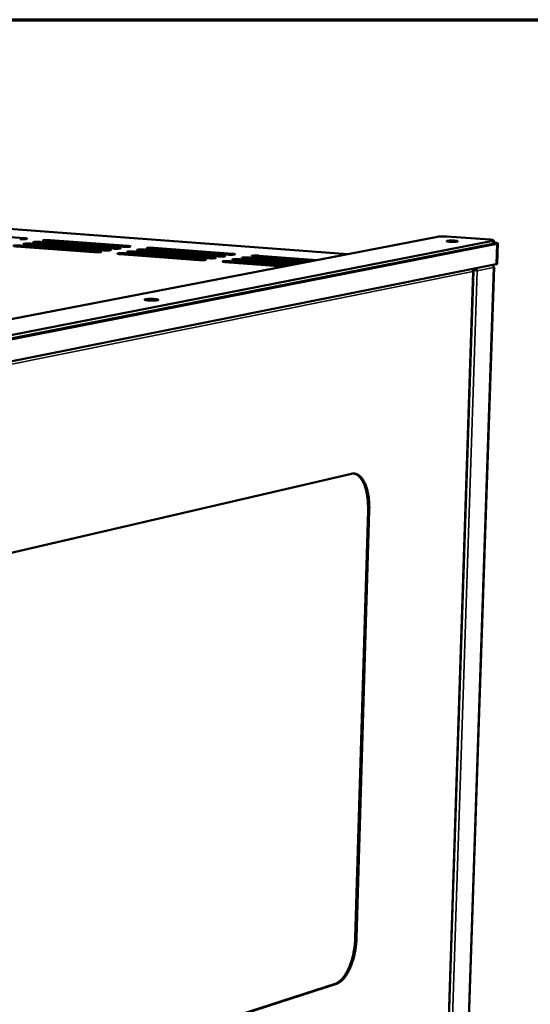
# Model space of a CAD drawing. Units: millimetres. Extents: x 65 to 5840, y 100 to 4100.
# Drawn here: x 5150 to 5360, y 3695 to 4100 of the extents above; entities that cross this region are included whole.
import ezdxf

# ---------------------------------------------------------------- set-up
doc = ezdxf.new("R2010")
doc.units = ezdxf.units.MM
doc.header["$LTSCALE"] = 20
for name, color, linetype, lineweight in [('Border (ISO)', 7, 'Continuous', 70), ('Visible (ISO)', 7, 'Continuous', 50), ('Visible Narrow (ISO)', 7, 'Continuous', 35)]:
    doc.layers.add(name, color=color, linetype=linetype, lineweight=lineweight)

# ---------------------------------------------------------------- blocks, each defined once
blk = doc.blocks.new('Borders Default Border')
at = {"layer": 'Border (ISO)', "flags": 128}
blk.add_lwpolyline([(5, 5), (5, 205), (292, 205), (292, 5), (5, 5)], dxfattribs=at)

msp = doc.modelspace()

# ---------------------------------------------------------------- linework, layer by layer
at = {"layer": 'Visible (ISO)'}
for p, q in [((5285, 4003.6), (4947.89, 4028.57)), ((5047.29, 3957.69), (5321.96, 4010.74)), ((5120.51, 4012.46), (5152.04, 4010.11)), ((5325.85, 4010.81), (5343.5, 4009.53)), ((5071.85, 3954.24), (5344.72, 4007.83)), ((5344.76, 4009.09), (5071.86, 3955.64)), ((5073.2, 3954.06), (5346.38, 4007.76)), ((5180.55, 4004.36), (5148.52, 4006.77)), ((5150.54, 4007.14), (5182.56, 4004.74)), ((5184.57, 4005.1), (5152.56, 4007.5)), ((5154.58, 4007.87), (5186.57, 4005.47)), ((5188.56, 4005.84), (5156.59, 4008.23)), ((5158.6, 4008.6), (5190.56, 4006.21)), ((5192.55, 4006.58), (5160.61, 4008.96)), ((5162.62, 4009.32), (5194.53, 4006.94)), ((5235.59, 4003.37), (5203.26, 4005.78)), ((5205.24, 4006.15), (5237.55, 4003.74)), ((5345.08, 4009.22), (5345.03, 4007.97)), ((5346.56, 3999.61), (5346.83, 4007.96)), ((5223.74, 4001.12), (5191.3, 4003.56)), ((5193.3, 4003.93), (5225.72, 4001.5)), ((5227.7, 4001.87), (5195.3, 4004.3)), ((5197.29, 4004.67), (5229.68, 4002.25)), ((5231.65, 4002.62), (5199.29, 4005.04)), ((5201.27, 4005.41), (5233.62, 4002.99)), ((5266.44, 4000.02), (5242.51, 4001.81)), ((5244.47, 4002.18), (5268.39, 4000.4)), ((5270.34, 4000.77), (5246.43, 4002.56)), ((5248.39, 4002.93), (5272.29, 4001.15)), ((5073.07, 3944.73), (5346.1, 3999.41)), ((5258.61, 3998.51), (5234.62, 4000.31)), ((5236.6, 4000.68), (5260.57, 3998.89)), ((5262.53, 3999.26), (5238.57, 4001.06)), ((5240.54, 4001.43), (5264.49, 3999.64)), ((5345.22, 3998.16), (5301.49, 2688.35)), ((5293.64, 2682.35), (5336.72, 3996.75)), ((5336.64, 3997.46), (5336.44, 3997.42)), ((5336.64, 3997.46), (5336.46, 3997.48)), ((5102.64, 3870.49), (5286.53, 3913.22)), ((5288.12, 3722.32), (5293.37, 3898.26)), ((5293.89, 3898.21), (5288.63, 3722.26)), ((5098.49, 3645), (5279.87, 3703.45)), ((5280.38, 3703.39), (5099.03, 3644.93))]:
    msp.add_line(p, q, dxfattribs=at)
at = {"layer": 'Visible (ISO)', "flags": 128}
for points in [[(5152.04, 4010.11, -0.018806), (5152.36, 4010.09, -0.021219), (5152.64, 4010.05, -0.008942), (5152.95, 4009.98, -0.057139), (5152.99, 4009.97, -0.137028), (5153.05, 4009.92, -0.294987), (5153.05, 4009.88, -0.173511), (5153.01, 4009.85, -0.042098), (5152.8, 4009.8, -0.006125), (5152.44, 4009.75, -0.013337), (5152.28, 4009.74, -0.004437), (5151.85, 4009.72, -0.006933), (5151.57, 4009.71, -0.004817), (5151.49, 4009.71, -0.000521), (5150.78, 4009.71, -0.010559), (5150.53, 4009.72, -0.005403), (5150.03, 4009.75)], [(5321.96, 4010.74, -0.007295), (5322.32, 4010.8, -0.016271), (5322.49, 4010.81, -0.000956), (5323.14, 4010.85, -0.006762), (5323.23, 4010.86, -0.004044), (5323.69, 4010.87, -0.004738), (5324.09, 4010.87, -0.00406), (5324.15, 4010.87, -0.000315), (5324.99, 4010.86, -0.008509), (5325.28, 4010.85, -0.0043), (5325.85, 4010.81)], [(5148.52, 4006.77, -0.019004), (5148.2, 4006.79, -0.021379), (5147.92, 4006.83, -0.009081), (5147.61, 4006.9, -0.058035), (5147.56, 4006.92, -0.138498), (5147.5, 4006.97, -0.293297), (5147.5, 4007.01, -0.172011), (5147.55, 4007.04, -0.042143), (5147.76, 4007.09, -0.006119), (5148.12, 4007.13, -0.013381), (5148.28, 4007.15, -0.004466), (5148.71, 4007.17, -0.006966), (5148.99, 4007.18, -0.004845), (5149.07, 4007.18, -0.000526), (5149.79, 4007.17, -0.010616), (5150.04, 4007.17, -0.005434), (5150.54, 4007.14)], [(5152.56, 4007.5, -0.018915), (5152.24, 4007.52, -0.02132), (5151.96, 4007.57, -0.009009), (5151.65, 4007.63, -0.057453), (5151.61, 4007.65, -0.137518), (5151.55, 4007.7, -0.294138), (5151.55, 4007.74, -0.172909), (5151.59, 4007.77, -0.042218), (5151.8, 4007.82, -0.00615), (5152.16, 4007.86, -0.013388), (5152.32, 4007.88, -0.004457), (5152.76, 4007.9, -0.006962), (5153.03, 4007.91, -0.004835), (5153.11, 4007.91, -0.000525), (5153.83, 4007.9, -0.010596), (5154.08, 4007.9, -0.005424), (5154.58, 4007.87)], [(5156.59, 4008.23, -0.018827), (5156.27, 4008.25, -0.021263), (5155.99, 4008.3, -0.008937), (5155.68, 4008.36, -0.056878), (5155.64, 4008.38, -0.136547), (5155.58, 4008.43, -0.294966), (5155.58, 4008.47, -0.173804), (5155.62, 4008.5, -0.042293), (5155.83, 4008.55, -0.006181), (5156.19, 4008.59, -0.013395), (5156.35, 4008.61, -0.004447), (5156.78, 4008.63, -0.006958), (5157.06, 4008.64, -0.004825), (5157.14, 4008.64, -0.000523), (5157.85, 4008.63, -0.010576), (5158.11, 4008.63, -0.005414), (5158.6, 4008.6)], [(5160.61, 4008.96, -0.01874), (5160.29, 4008.98, -0.021205), (5160.01, 4009.02, -0.008865), (5159.7, 4009.09, -0.056308), (5159.66, 4009.11, -0.135584), (5159.6, 4009.16, -0.295781), (5159.6, 4009.19, -0.174696), (5159.64, 4009.23, -0.042368), (5159.85, 4009.27, -0.006212), (5160.2, 4009.32, -0.013403), (5160.37, 4009.33, -0.004438), (5160.8, 4009.36, -0.006954), (5161.07, 4009.36, -0.004816), (5161.15, 4009.36, -0.000521), (5161.86, 4009.36, -0.010556), (5162.12, 4009.35, -0.005405), (5162.62, 4009.32)], [(5190.56, 4006.21, -0.018392), (5190.88, 4006.19, -0.021102), (5191.16, 4006.15, -0.008503), (5191.48, 4006.08, -0.052336), (5191.53, 4006.06, -0.12903), (5191.59, 4006.01, -0.29866), (5191.59, 4005.97, -0.18093), (5191.55, 4005.94, -0.043656), (5191.34, 4005.89, -0.006666), (5191, 4005.85, -0.013716), (5190.83, 4005.83, -0.004455), (5190.39, 4005.81, -0.007057), (5190.12, 4005.8, -0.004838), (5190.04, 4005.8, -0.000528), (5189.32, 4005.81, -0.010605), (5189.06, 4005.81, -0.005439), (5188.56, 4005.84)], [(5194.53, 4006.94, -0.018308), (5194.86, 4006.92, -0.021047), (5195.14, 4006.88, -0.008434), (5195.45, 4006.81, -0.051813), (5195.5, 4006.8, -0.128134), (5195.57, 4006.75, -0.299359), (5195.57, 4006.71, -0.181811), (5195.53, 4006.68, -0.043733), (5195.32, 4006.63, -0.006701), (5194.98, 4006.58, -0.013723), (5194.81, 4006.57, -0.004446), (5194.37, 4006.55, -0.007053), (5194.1, 4006.54, -0.004828), (5194.02, 4006.54, -0.000526), (5193.3, 4006.54, -0.010584), (5193.05, 4006.55, -0.005429), (5192.55, 4006.58)], [(5203.26, 4005.78, -0.018244), (5202.93, 4005.8, -0.021033), (5202.65, 4005.84, -0.008359), (5202.33, 4005.91, -0.051055), (5202.28, 4005.93, -0.126806), (5202.22, 4005.98, -0.299928), (5202.22, 4006.02, -0.182992), (5202.26, 4006.05, -0.04402), (5202.46, 4006.1, -0.006798), (5202.81, 4006.14, -0.013792), (5202.98, 4006.16, -0.004446), (5203.41, 4006.18, -0.007075), (5203.69, 4006.19, -0.004827), (5203.76, 4006.19, -0.000526), (5204.48, 4006.18, -0.010581), (5204.74, 4006.18, -0.005431), (5205.24, 4006.15)], [(5329.07, 4009.09, -0.014266), (5329.45, 4009.06, -0.019033), (5329.73, 4009.02, -0.004661), (5330.08, 4008.95, -0.020623), (5330.16, 4008.93, -0.074497), (5330.29, 4008.88, -0.275128), (5330.3, 4008.84, -0.25782), (5330.28, 4008.81, -0.066183), (5330.14, 4008.75, -0.016384), (5329.9, 4008.71, -0.018192), (5329.69, 4008.68, -0.004201), (5329.24, 4008.65, -0.008155), (5329.01, 4008.64, -0.004467), (5328.57, 4008.63, -0.005376), (5328.2, 4008.63, -0.004878), (5327.8, 4008.64, -0.00455), (5327.37, 4008.65, -0.006569), (5327.07, 4008.67, -0.004426), (5326.62, 4008.71, -0.012113), (5326.47, 4008.73, -0.004452), (5326.07, 4008.79, -0.036241), (5325.84, 4008.84, -0.120939), (5325.78, 4008.88, -0.235909), (5325.76, 4008.92, -0.201976), (5325.79, 4008.97, -0.097118), (5325.87, 4009, -0.033079), (5326.1, 4009.05, -0.00401), (5326.53, 4009.09, -0.011425), (5326.68, 4009.1, -0.004433), (5327.12, 4009.12, -0.00637), (5327.43, 4009.13, -0.00457), (5327.51, 4009.13, -0.000448), (5328.27, 4009.13, -0.009846), (5328.54, 4009.12, -0.005047), (5329.07, 4009.09)], [(5343.5, 4009.53, -0.010054), (5343.94, 4009.5, -0.01546), (5344.23, 4009.46, -0.001961), (5344.62, 4009.4, -0.005124), (5344.76, 4009.37, -0.03842), (5344.97, 4009.32, -0.104147), (5345.04, 4009.27, -0.210225), (5345.05, 4009.25, -0.066797), (5345.04, 4009.17, -0.251291), (5344.92, 4009.06, -0.247886), (5344.76, 4009.09)], [(5344.72, 4007.83, 0.078693), (5344.84, 4007.85, 0.078693), (5344.95, 4007.9, 0.034503), (5345, 4007.93, 0.034503), (5345.03, 4007.97)], [(5345.05, 4008.36, -0.008402), (5345.51, 4008.32, -0.013607), (5345.79, 4008.28, -0.001248), (5346.25, 4008.2, -0.005452), (5346.35, 4008.18, -0.024491), (5346.52, 4008.14, -0.022042), (5346.71, 4008.07, -0.084099), (5346.81, 4008.01, -0.204966), (5346.83, 4007.96, -0.217897), (5346.83, 4007.94, -0.036135), (5346.72, 4007.86, -0.0856), (5346.56, 4007.78, -0.08548), (5346.38, 4007.76)], [(5182.56, 4004.74, -0.018561), (5182.89, 4004.71, -0.021215), (5183.17, 4004.67, -0.008642), (5183.48, 4004.6, -0.053399), (5183.53, 4004.59, -0.130847), (5183.59, 4004.53, -0.297224), (5183.59, 4004.5, -0.179158), (5183.55, 4004.46, -0.043502), (5183.35, 4004.42, -0.006597), (5183, 4004.37, -0.013701), (5182.83, 4004.36, -0.004475), (5182.39, 4004.33, -0.007066), (5182.11, 4004.32, -0.004858), (5182.03, 4004.32, -0.000531), (5181.32, 4004.33, -0.010645), (5181.06, 4004.33, -0.005458), (5180.55, 4004.36)], [(5186.57, 4005.47, -0.018476), (5186.89, 4005.45, -0.021159), (5187.17, 4005.41, -0.008572), (5187.49, 4005.34, -0.052864), (5187.54, 4005.33, -0.129934), (5187.6, 4005.27, -0.297949), (5187.6, 4005.24, -0.180045), (5187.56, 4005.2, -0.043579), (5187.35, 4005.16, -0.006631), (5187, 4005.11, -0.013708), (5186.83, 4005.1, -0.004465), (5186.4, 4005.07, -0.007062), (5186.12, 4005.06, -0.004848), (5186.04, 4005.06, -0.00053), (5185.33, 4005.07, -0.010625), (5185.07, 4005.07, -0.005449), (5184.57, 4005.1)], [(5191.3, 4003.56, -0.018496), (5190.97, 4003.58, -0.021201), (5190.69, 4003.62, -0.008566), (5190.38, 4003.69, -0.052616), (5190.33, 4003.71, -0.129481), (5190.26, 4003.76, -0.297856), (5190.26, 4003.8, -0.180345), (5190.3, 4003.83, -0.043787), (5190.51, 4003.88, -0.006693), (5190.86, 4003.92, -0.01377), (5191.03, 4003.94, -0.004475), (5191.47, 4003.96, -0.007088), (5191.74, 4003.97, -0.004857), (5191.82, 4003.97, -0.000532), (5192.54, 4003.97, -0.010641), (5192.8, 4003.96, -0.00546), (5193.3, 4003.93)], [(5195.3, 4004.3, -0.018411), (5194.97, 4004.32, -0.021145), (5194.69, 4004.37, -0.008497), (5194.38, 4004.43, -0.05209), (5194.33, 4004.45, -0.128582), (5194.26, 4004.5, -0.298559), (5194.26, 4004.54, -0.18123), (5194.3, 4004.57, -0.043865), (5194.51, 4004.62, -0.006728), (5194.85, 4004.67, -0.013777), (5195.02, 4004.68, -0.004466), (5195.46, 4004.7, -0.007083), (5195.74, 4004.71, -0.004847), (5195.81, 4004.71, -0.00053), (5196.53, 4004.71, -0.010621), (5196.79, 4004.7, -0.00545), (5197.29, 4004.67)], [(5199.29, 4005.04, -0.018327), (5198.96, 4005.06, -0.021089), (5198.68, 4005.11, -0.008427), (5198.36, 4005.17, -0.051569), (5198.31, 4005.19, -0.12769), (5198.25, 4005.24, -0.29925), (5198.25, 4005.28, -0.182112), (5198.29, 4005.31, -0.043942), (5198.49, 4005.36, -0.006763), (5198.84, 4005.4, -0.013785), (5199.01, 4005.42, -0.004456), (5199.44, 4005.44, -0.007079), (5199.72, 4005.45, -0.004837), (5199.8, 4005.45, -0.000528), (5200.51, 4005.45, -0.010601), (5200.77, 4005.44, -0.005441), (5201.27, 4005.41)], [(5229.68, 4002.25, -0.017987), (5230.01, 4002.22, -0.020986), (5230.3, 4002.18, -0.008075), (5230.62, 4002.11, -0.047912), (5230.67, 4002.1, -0.121617), (5230.74, 4002.04, -0.301109), (5230.74, 4002.01, -0.188373), (5230.7, 4001.97, -0.045309), (5230.5, 4001.93, -0.007269), (5230.16, 4001.88, -0.014113), (5229.98, 4001.86, -0.004472), (5229.54, 4001.84, -0.007186), (5229.27, 4001.83, -0.004859), (5229.19, 4001.83, -0.000535), (5228.47, 4001.84, -0.01065), (5228.21, 4001.84, -0.005475), (5227.7, 4001.87)], [(5233.62, 4002.99, -0.017906), (5233.96, 4002.97, -0.020931), (5234.24, 4002.93, -0.008009), (5234.56, 4002.86, -0.047436), (5234.61, 4002.84, -0.12079), (5234.68, 4002.79, -0.301685), (5234.68, 4002.75, -0.189247), (5234.65, 4002.72, -0.045389), (5234.45, 4002.67, -0.007308), (5234.11, 4002.63, -0.01412), (5233.93, 4002.61, -0.004462), (5233.49, 4002.59, -0.007182), (5233.22, 4002.58, -0.004849), (5233.14, 4002.58, -0.000533), (5232.42, 4002.58, -0.01063), (5232.16, 4002.59, -0.005465), (5231.65, 4002.62)], [(5237.55, 4003.74, -0.017826), (5237.89, 4003.71, -0.020877), (5238.17, 4003.67, -0.007943), (5238.49, 4003.61, -0.046965), (5238.54, 4003.59, -0.11997), (5238.61, 4003.54, -0.302248), (5238.61, 4003.5, -0.19012), (5238.58, 4003.47, -0.045469), (5238.38, 4003.42, -0.007347), (5238.04, 4003.37, -0.014127), (5237.86, 4003.36, -0.004452), (5237.43, 4003.33, -0.007177), (5237.15, 4003.33, -0.004839), (5237.08, 4003.32, -0.000531), (5236.36, 4003.33, -0.01061), (5236.1, 4003.34, -0.005456), (5235.59, 4003.37)], [(5242.51, 4001.81, -0.017844), (5242.17, 4001.83, -0.020917), (5241.89, 4001.88, -0.007936), (5241.57, 4001.94, -0.046738), (5241.52, 4001.96, -0.11956), (5241.45, 4002.01, -0.30205), (5241.44, 4002.05, -0.19043), (5241.48, 4002.08, -0.045693), (5241.68, 4002.13, -0.007417), (5242.02, 4002.18, -0.014192), (5242.19, 4002.19, -0.004462), (5242.63, 4002.22, -0.007204), (5242.91, 4002.22, -0.004848), (5242.98, 4002.22, -0.000533), (5243.71, 4002.22, -0.010626), (5243.97, 4002.21, -0.005467), (5244.47, 4002.18)], [(5246.43, 4002.56, -0.017764), (5246.1, 4002.58, -0.020862), (5245.82, 4002.62, -0.007871), (5245.49, 4002.69, -0.046274), (5245.44, 4002.71, -0.118752), (5245.37, 4002.76, -0.302594), (5245.37, 4002.8, -0.191301), (5245.41, 4002.83, -0.045774), (5245.6, 4002.88, -0.007457), (5245.94, 4002.92, -0.0142), (5246.12, 4002.94, -0.004452), (5246.56, 4002.96, -0.007199), (5246.83, 4002.97, -0.004838), (5246.91, 4002.97, -0.000531), (5247.63, 4002.97, -0.010606), (5247.89, 4002.96, -0.005457), (5248.39, 4002.93)], [(5225.72, 4001.5, -0.018069), (5226.06, 4001.48, -0.021041), (5226.34, 4001.43, -0.008142), (5226.66, 4001.37, -0.048393), (5226.71, 4001.35, -0.122452), (5226.78, 4001.3, -0.30052), (5226.78, 4001.26, -0.187496), (5226.74, 4001.22, -0.045228), (5226.54, 4001.18, -0.007231), (5226.2, 4001.13, -0.014105), (5226.02, 4001.11, -0.004482), (5225.58, 4001.09, -0.007191), (5225.31, 4001.08, -0.004869), (5225.23, 4001.08, -0.000537), (5224.51, 4001.09, -0.010671), (5224.25, 4001.09, -0.005485), (5223.74, 4001.12)], [(5234.62, 4000.31, -0.018005), (5234.28, 4000.33, -0.021027), (5234, 4000.37, -0.008068), (5233.68, 4000.44, -0.04768), (5233.63, 4000.46, -0.121199), (5233.56, 4000.51, -0.300926), (5233.55, 4000.55, -0.188682), (5233.59, 4000.58, -0.045532), (5233.79, 4000.63, -0.007339), (5234.13, 4000.68, -0.014178), (5234.31, 4000.69, -0.004482), (5234.75, 4000.72, -0.007213), (5235.02, 4000.72, -0.004868), (5235.1, 4000.73, -0.000537), (5235.83, 4000.72, -0.010667), (5236.09, 4000.71, -0.005487), (5236.6, 4000.68)], [(5238.57, 4001.06, -0.017924), (5238.24, 4001.08, -0.020972), (5237.95, 4001.13, -0.008002), (5237.63, 4001.19, -0.047206), (5237.58, 4001.21, -0.120376), (5237.51, 4001.26, -0.301494), (5237.5, 4001.3, -0.189557), (5237.54, 4001.33, -0.045613), (5237.74, 4001.38, -0.007378), (5238.08, 4001.43, -0.014185), (5238.26, 4001.44, -0.004472), (5238.7, 4001.47, -0.007208), (5238.97, 4001.48, -0.004858), (5239.05, 4001.48, -0.000535), (5239.77, 4001.47, -0.010647), (5240.03, 4001.47, -0.005477), (5240.54, 4001.43)], [(5345.06, 3998.24, -0.304928), (5345.16, 3998.25, -0.304928), (5345.22, 3998.16, -0.281446), (5345.16, 3998.08, -0.281446), (5345.06, 3998.09)], [(5346.1, 3999.41, 0.079245), (5346.28, 3999.43, 0.079245), (5346.44, 3999.5, 0.034985), (5346.5, 3999.55, 0.034985), (5346.56, 3999.61)], [(5205.63, 3985.08, -0.014344), (5206.07, 3985.04, -0.019588), (5206.39, 3984.99, -0.004412), (5206.79, 3984.92, -0.016645), (5206.9, 3984.89, -0.068835), (5207.06, 3984.82, -0.238874), (5207.09, 3984.78, -0.265176), (5207.07, 3984.73, -0.083556), (5206.93, 3984.67, -0.024244), (5206.71, 3984.61, -0.021964), (5206.46, 3984.57, -0.004505), (5205.96, 3984.53, -0.00935), (5205.71, 3984.51, -0.004614), (5205.2, 3984.49, -0.005875), (5204.79, 3984.48, -0.004699), (5204.3, 3984.48, -0.004751), (5203.81, 3984.49, -0.005678), (5203.39, 3984.51, -0.004598), (5202.88, 3984.54, -0.00875), (5202.61, 3984.57, -0.004584), (5202.11, 3984.62, -0.019497), (5201.87, 3984.66, -0.016866), (5201.6, 3984.73, -0.069255), (5201.44, 3984.8, -0.240017), (5201.42, 3984.84, -0.264291), (5201.44, 3984.89, -0.082991), (5201.57, 3984.95, -0.023921), (5201.8, 3985.01, -0.021872), (5202.05, 3985.05, -0.004505), (5202.55, 3985.09, -0.009328), (5202.79, 3985.11, -0.004609), (5203.31, 3985.13, -0.005866), (5203.71, 3985.14, -0.004693), (5203.8, 3985.14, -0.000444), (5204.7, 3985.13, -0.009971), (5205.01, 3985.12, -0.005066), (5205.63, 3985.08)], [(5286.53, 3913.22, -0.036009), (5287.16, 3913.33, -0.056583), (5287.56, 3913.32, -0.015038), (5288.27, 3913.2, -0.036691), (5288.56, 3913.12, -0.032037), (5289.06, 3912.91, -0.033444), (5289.51, 3912.64, -0.025798), (5289.99, 3912.27, -0.027828), (5290.4, 3911.88, -0.020197), (5290.85, 3911.35, -0.022255), (5291.22, 3910.85, -0.016027), (5291.63, 3910.19, -0.017752), (5291.95, 3909.58, -0.013093), (5292.3, 3908.8, -0.01441), (5292.58, 3908.08, -0.011045), (5292.87, 3907.2, -0.012008), (5293.09, 3906.38, -0.009615), (5293.32, 3905.42, -0.010303), (5293.49, 3904.51, -0.008627), (5293.64, 3903.48, -0.009106), (5293.75, 3902.5, -0.007965), (5293.77, 3902.27, -0.000984), (5293.89, 3900.39, -0.014862), (5293.91, 3899.63, -0.00804), (5293.89, 3898.21)], [(5293.37, 3898.26, 0.008583), (5293.39, 3899.76, 0.015774), (5293.36, 3900.57, 0.001118), (5293.23, 3902.54, 0.008491), (5293.21, 3902.8, 0.009843), (5293.08, 3903.83, 0.009269), (5292.9, 3904.91, 0.01129), (5292.71, 3905.85, 0.010453), (5292.46, 3906.86, 0.013388), (5292.2, 3907.7, 0.012202), (5291.88, 3908.61, 0.016396), (5291.57, 3909.33, 0.014769), (5291.17, 3910.12, 0.020629), (5290.81, 3910.73, 0.018546), (5290.36, 3911.37, 0.026276), (5289.95, 3911.85, 0.023984), (5289.45, 3912.33, 0.032811), (5289.18, 3912.54, 0.013409), (5288.47, 3912.99, 0.055621), (5288.09, 3913.15, 0.033162), (5287.43, 3913.32)], [(5279.87, 3703.45, 0.023894), (5280.54, 3703.72, 0.042925), (5280.89, 3703.92, 0.007652), (5281.66, 3704.46, 0.023468), (5281.9, 3704.66, 0.016876), (5282.43, 3705.17, 0.018689), (5282.88, 3705.66, 0.013687), (5283.39, 3706.29, 0.015094), (5283.82, 3706.9, 0.01146), (5284.3, 3707.65, 0.012497), (5284.7, 3708.36, 0.009905), (5285.13, 3709.21, 0.010648), (5285.5, 3710.01, 0.008825), (5285.89, 3710.95, 0.009346), (5286.22, 3711.84, 0.008094), (5286.55, 3712.83, 0.008445), (5286.84, 3713.8, 0.007634), (5287.11, 3714.84, 0.007849), (5287.34, 3715.86, 0.007399), (5287.55, 3716.93, 0.007498), (5287.73, 3717.99, 0.007365), (5287.76, 3718.22, 0.00084), (5287.99, 3720.16, 0.014048), (5288.05, 3720.9, 0.007416), (5288.12, 3722.32)], [(5288.63, 3722.26, -0.007414), (5288.57, 3720.84, -0.014045), (5288.5, 3720.1, -0.00084), (5288.27, 3718.16, -0.007363), (5288.24, 3717.94, -0.007496), (5288.06, 3716.87, -0.007397), (5287.85, 3715.8, -0.007847), (5287.62, 3714.78, -0.007633), (5287.35, 3713.74, -0.008443), (5287.06, 3712.78, -0.008092), (5286.73, 3711.78, -0.009344), (5286.4, 3710.89, -0.008823), (5286.02, 3709.96, -0.010646), (5285.65, 3709.15, -0.009903), (5285.21, 3708.3, -0.012495), (5284.81, 3707.59, -0.011458), (5284.33, 3706.84, -0.015092), (5283.9, 3706.23, -0.013685), (5283.39, 3705.6, -0.018688), (5282.95, 3705.11, -0.016874), (5282.41, 3704.6, -0.023468), (5282.17, 3704.4, -0.007652), (5281.4, 3703.86, -0.042927), (5281.05, 3703.66, -0.023895), (5280.38, 3703.39)]]:
    msp.add_lwpolyline(points, format="xyb", dxfattribs=at)
at = {"layer": 'Visible (ISO)'}
for points, knots in [([(5336.91, 3997.57), (5336.96, 3997.56), (5337.01, 3997.54), (5337.06, 3997.53), (5337.34, 3997.42), (5337.56, 3997.19), (5337.68, 3996.94)], [-0.8552846, -0.8552846, -0.8552846, -0.8552846, -0.7530638, -0.7530638, -0.7530638, -0.1442809, -0.1442809, -0.1442809, -0.1442809]), ([(5344.69, 3999.12), (5344.81, 3998.98), (5344.91, 3998.82), (5344.97, 3998.63), (5345.03, 3998.46), (5345.06, 3998.28), (5345.06, 3998.09)], [0.7783724, 0.7783724, 0.7783724, 0.7783724, 1.1829099, 1.1829099, 1.1829099, 1.5707963, 1.5707963, 1.5707963, 1.5707963]), ([(5336.42, 3997.46), (5336.49, 3997.33), (5336.54, 3997.18), (5336.56, 3997.01), (5336.59, 3996.83), (5336.59, 3996.64), (5336.55, 3996.45)], [0.8268238, 0.8268238, 0.8268238, 0.8268238, 1.1829099, 1.1829099, 1.1829099, 1.5707963, 1.5707963, 1.5707963, 1.5707963]), ([(5336.46, 3997.37), (5336.6, 3997.31), (5336.75, 3997.26), (5336.89, 3997.21), (5336.94, 3997.19), (5337, 3997.17), (5337.05, 3997.15)], [-0.9560079, -0.9560079, -0.9560079, -0.9560079, -0.7530638, -0.7530638, -0.7530638, -0.684123, -0.684123, -0.684123, -0.684123]), ([(5337.18, 3997.14), (5337.1, 3997.18), (5337.02, 3997.22), (5336.94, 3997.27), (5336.84, 3997.33), (5336.74, 3997.4), (5336.64, 3997.46)], [0.5703122, 0.5703122, 0.5703122, 0.5703122, 0.7530638, 0.7530638, 0.7530638, 1, 1, 1, 1])]:
    msp.add_open_spline(points, degree=3, knots=knots, dxfattribs=at)
for points in [[(5338.25, 3996.73), (5338.21, 3997.09), (5338.03, 3997.46), (5337.75, 3997.73)], [(5336.55, 3996.45), (5336.77, 3996.65), (5336.76, 3996.87), (5336.55, 3997.08)], [(5337.05, 3997.15), (5337.54, 3996.98), (5338.03, 3996.84), (5338.25, 3996.73)], [(5337.18, 3997.14), (5337.21, 3997.12), (5337.25, 3997.1), (5337.3, 3997.08)], [(5337.3, 3997.08), (5337.36, 3997.05), (5337.42, 3997.03), (5337.49, 3997.01)]]:
    msp.add_open_spline(points, degree=3, dxfattribs=at)
at = {"layer": 'Visible Narrow (ISO)'}
for p, q in [((5284.96, 4003.6), (4947.8, 4028.57)), ((5152.04, 4010.11), (5152.03, 4009.73)), ((5150.54, 4007.14), (5150.53, 4006.62)), ((5154.58, 4007.87), (5154.57, 4007.35)), ((5158.6, 4008.6), (5158.59, 4008.08)), ((5162.62, 4009.32), (5162.61, 4008.81)), ((5190.56, 4006.21), (5190.55, 4005.82)), ((5194.53, 4006.94), (5194.53, 4006.55)), ((5205.24, 4006.15), (5205.23, 4005.63)), ((5344.76, 4009.09), (5344.72, 4007.83)), ((5346.38, 4007.76), (5346.1, 3999.41)), ((5182.56, 4004.74), (5182.55, 4004.34)), ((5186.57, 4005.47), (5186.56, 4005.08)), ((5193.3, 4003.93), (5193.29, 4003.41)), ((5197.29, 4004.67), (5197.28, 4004.15)), ((5201.27, 4005.41), (5201.26, 4004.89)), ((5229.68, 4002.25), (5229.67, 4001.85)), ((5233.62, 4002.99), (5233.61, 4002.59)), ((5237.55, 4003.74), (5237.54, 4003.34)), ((5244.47, 4002.18), (5244.46, 4001.66)), ((5248.39, 4002.93), (5248.38, 4002.41)), ((5225.72, 4001.5), (5225.71, 4001.1)), ((5236.6, 4000.68), (5236.58, 4000.16)), ((5240.54, 4001.43), (5240.53, 4000.91)), ((5301.34, 2688.11), (5345.06, 3998.09)), ((5345.06, 3998.09), (5338.25, 3996.73)), ((5336.55, 3996.45), (5081.82, 3945.31)), ((5293.5, 2682.3), (5336.55, 3996.45)), ((5295.06, 2683.29), (5338.25, 3996.73)), ((5293.89, 3898.21), (5293.37, 3898.26)), ((5288.63, 3722.26), (5288.12, 3722.32)), ((5280.38, 3703.39), (5279.87, 3703.45))]:
    msp.add_line(p, q, dxfattribs=at)
for points, knots in [([(5337.69, 3996.94), (5337.69, 3996.96), (5337.68, 3996.98), (5337.65, 3997.07), (5337.63, 3997.15), (5337.57, 3997.35), (5337.53, 3997.48), (5337.49, 3997.64), (5337.48, 3997.66), (5337.48, 3997.68)], [-0.1394675, -0.1394675, -0.1394675, -0.1394675, -0.1311176, -0.1311176, -0.0987772, -0.0987772, -0.046743, -0.046743, -0.0381974, -0.0381974, -0.0381974, -0.0381974]), ([(5337.05, 3997.15), (5337.12, 3997.14), (5337.19, 3997.12), (5337.28, 3997.09), (5337.29, 3997.08), (5337.3, 3997.08)], [-0.16353569, -0.16353569, -0.16353569, -0.16353569, -0.11568381, -0.11568381, -0.10897617, -0.10897617, -0.10897617, -0.10897617])]:
    msp.add_open_spline(points, degree=3, knots=knots, dxfattribs=at)

# ---------------------------------------------------------------- block references
at = {"xscale": 20, "yscale": 20, "zscale": 20}
msp.add_blockref('Borders Default Border', (0, 0), dxfattribs=at)

doc.saveas('drawing.dxf')
